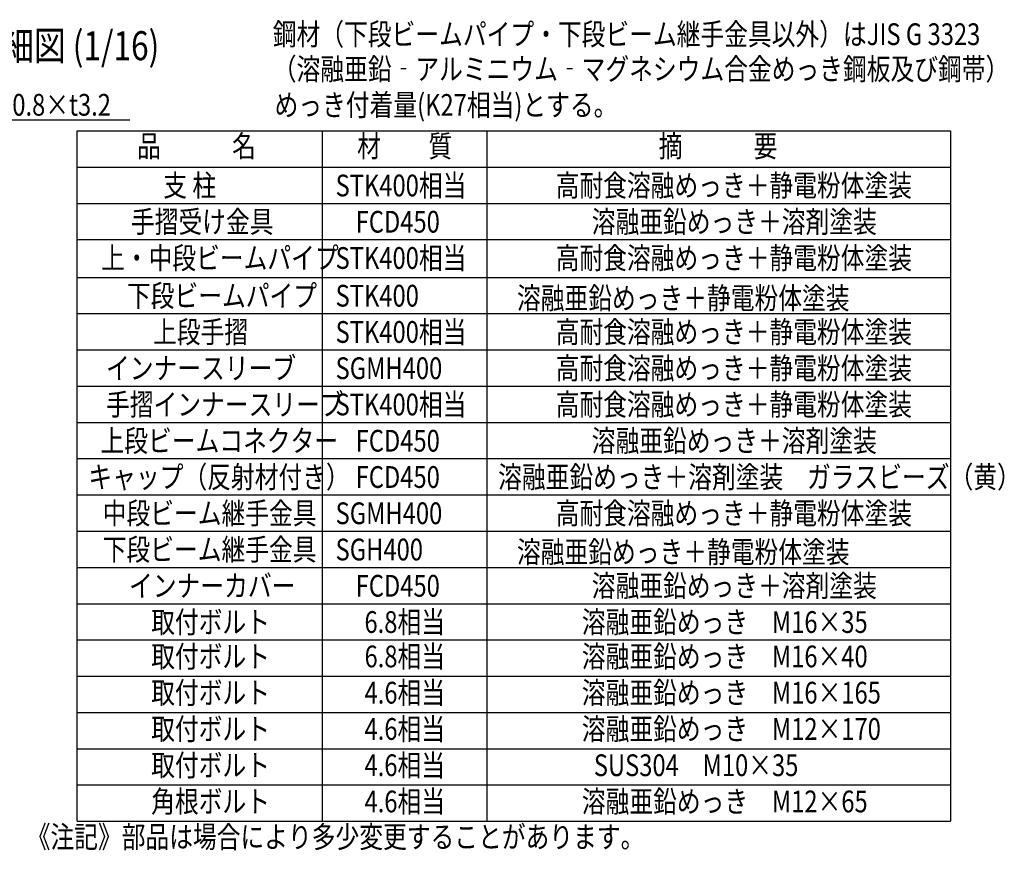
# Model space of a CAD drawing. Extents: x 290 to 9410, y 4 to 6650.
# Drawn here: x 6018 to 9410, y 4 to 2867 of the extents above; entities that cross this region are included whole.
import ezdxf
from ezdxf.enums import TextEntityAlignment as Align

# ---------------------------------------------------------------- set-up
doc = ezdxf.new("R2010")
doc.units = 0
doc.header["$LTSCALE"] = 250
doc.header["$MEASUREMENT"] = 0
doc.layers.add('MOJI', color=6, linetype='CONTINUOUS')
doc.layers.add('MOJI2', color=1, linetype='CONTINUOUS')
doc.styles.add('EXT08', font='ROMANS', dxfattribs={"width": 0.8, "bigfont": 'EXTFONT'})

msp = doc.modelspace()

# ---------------------------------------------------------------- linework, layer by layer
at = {"layer": 'MOJI'}
for p, q in [((5849.112, 2522.475), (6397.746, 2522.475)), ((6215.934, 2484.244), (9225, 2484.244)), ((6215.934, 104.261), (6215.934, 2484.244)), ((7060.839, 104.261), (7060.839, 2484.244)), ((7627.734, 2484.244), (7627.734, 104.261)), ((6215.934, 2359.245), (9225, 2359.245)), ((6215.934, 2234.246), (9225, 2234.246)), ((6215.934, 2109.246), (9225, 2109.246)), ((6215.934, 1979.246), (9225, 1979.246)), ((6215.934, 1854.247), (9225, 1854.247)), ((6215.934, 1729.248), (9225, 1729.248)), ((6215.934, 1604.25), (9225, 1604.25)), ((6215.934, 1479.251), (9225, 1479.251)), ((6215.934, 1354.252), (9225, 1354.252)), ((6215.934, 1229.253), (9225, 1229.253)), ((6215.934, 1104.254), (9225, 1104.254)), ((6215.934, 979.255), (9225, 979.255)), ((6215.934, 854.256), (9225, 854.256)), ((6215.934, 729.256), (9225, 729.256)), ((6215.934, 604.257), (9225, 604.257)), ((6215.934, 479.258), (9225, 479.258)), ((6215.934, 354.259), (9225, 354.259)), ((6215.934, 229.26), (9225, 229.26)), ((6215.934, 104.261), (9225, 104.261))]:
    msp.add_line(p, q, dxfattribs=at)
msp.add_lwpolyline([(9225, 2484.244), (9225, 104.261)], dxfattribs=at)

# ---------------------------------------------------------------- texts
at = {"layer": 'MOJI', "style": 'EXT08', "width": 0.8}
for s, p in [('鋼材（下段ビームパイプ・下段ビーム継手金具以外）はJIS G 3323', (6889.909, 2779.865)), ('（溶融亜鉛‐アルミニウム‐マグネシウム合金めっき鋼板及び鋼帯）', (6889.909, 2659.865)), ('%%C50.8×t3.2', (5886.107, 2536.507)), ('めっき付着量(K27相当)とする。', (6895.938, 2536.008)), ('支 柱', (6512.559, 2258.4)), ('STK400相当', (7106.23, 2258.4)), ('高耐食溶融めっき＋静電粉体塗装', (7864.465, 2258.4)), ('手摺受け金具', (6401.145, 2133.401)), ('FCD450', (7175.362, 2133.401)), ('溶融亜鉛めっき＋溶剤塗装', (7988.853, 2133.401)), ('上・中段ビームパイプ', (6298.138, 2008.402)), ('STK400相当', (7106.23, 2008.402)), ('高耐食溶融めっき＋静電粉体塗装', (7864.465, 2008.402)), ('下段ビームパイプ', (6387.364, 1878.402)), ('STK400', (7106.23, 1878.402)), ('上段手摺', (6477.521, 1753.403)), ('STK400相当', (7106.23, 1753.403)), ('高耐食溶融めっき＋静電粉体塗装', (7864.465, 1753.403)), ('インナースリーブ', (6315.281, 1628.404)), ('SGMH400', (7106.23, 1628.404)), ('高耐食溶融めっき＋静電粉体塗装', (7864.465, 1628.404)), ('手摺インナースリーブ', (6315.281, 1503.404)), ('STK400相当', (7106.23, 1503.405)), ('高耐食溶融めっき＋静電粉体塗装', (7864.465, 1503.405)), ('上段ビームコネクター', (6296.312, 1378.405)), ('溶融亜鉛めっき＋溶剤塗装', (7988.853, 1378.405)), ('FCD450', (7175.362, 1378.405)), ('キャップ（反射材付き）', (6254.581, 1253.406)), ('FCD450', (7175.362, 1253.406)), ('溶融亜鉛めっき＋溶剤塗装\u3000ガラスビーズ（黄）', (7666.381, 1253.406)), ('中段ビーム継手金具', (6303.9, 1128.407)), ('SGMH400', (7106.23, 1128.408)), ('高耐食溶融めっき＋静電粉体塗装', (7864.465, 1128.408)), ('下段ビーム継手金具', (6303.9, 1003.408)), ('SGH400', (7106.23, 1003.409)), ('インナーカバー', (6394.643, 878.409)), ('FCD450', (7175.362, 878.409)), ('溶融亜鉛めっき＋溶剤塗装', (7988.853, 878.409)), ('取付ボルト', (6470.827, 753.411)), ('6.8相当', (7205.713, 753.41)), ('溶融亜鉛めっき\u3000M16×35', (7954.709, 753.411)), ('取付ボルト', (6470.827, 634.868)), ('6.8相当', (7205.916, 634.867)), ('溶融亜鉛めっき\u3000M16×40', (7954.709, 634.867)), ('取付ボルト', (6470.827, 509.869)), ('4.6相当', (7205.916, 509.868)), ('溶融亜鉛めっき\u3000M16×165', (7954.709, 509.868)), ('取付ボルト', (6470.827, 384.87)), ('4.6相当', (7205.916, 384.869)), ('溶融亜鉛めっき\u3000M12×170', (7954.709, 384.869)), ('取付ボルト', (6470.827, 259.87)), ('4.6相当', (7205.916, 259.87)), ('SUS304\u3000M10×35', (7995.98, 259.87)), ('角根ボルト', (6470.827, 134.871)), ('4.6相当', (7205.916, 134.871)), ('溶融亜鉛めっき\u3000M12×65', (7954.709, 134.871)), ('《注記》部品は場合により多少変更することがあります。', (6041.847, 12.837))]:
    msp.add_text(s, height=75, dxfattribs=at).set_placement(p)
for s, p in [('品\u3000\u3000\u3000名', (6627.005, 2421.744)), ('材\u3000\u3000質', (7344.286, 2421.744)), ('摘\u3000\u3000\u3000要', (8424.036, 2421.744))]:
    msp.add_text(s, height=75, dxfattribs=at).set_placement(p, align=Align.MIDDLE)
for p in [(8304.205, 1870.131), (8304.205, 995.139)]:
    msp.add_text('溶融亜鉛めっき＋静電粉体塗装', height=75, dxfattribs=at).set_placement(p, align=Align.CENTER)
at = {"layer": 'MOJI2', "style": 'EXT08', "width": 0.8}
msp.add_text('手摺インナースリーブ詳細図 (1/16)', height=100, dxfattribs=at).set_placement((4757.26, 2727.827))

doc.saveas('drawing.dxf')
